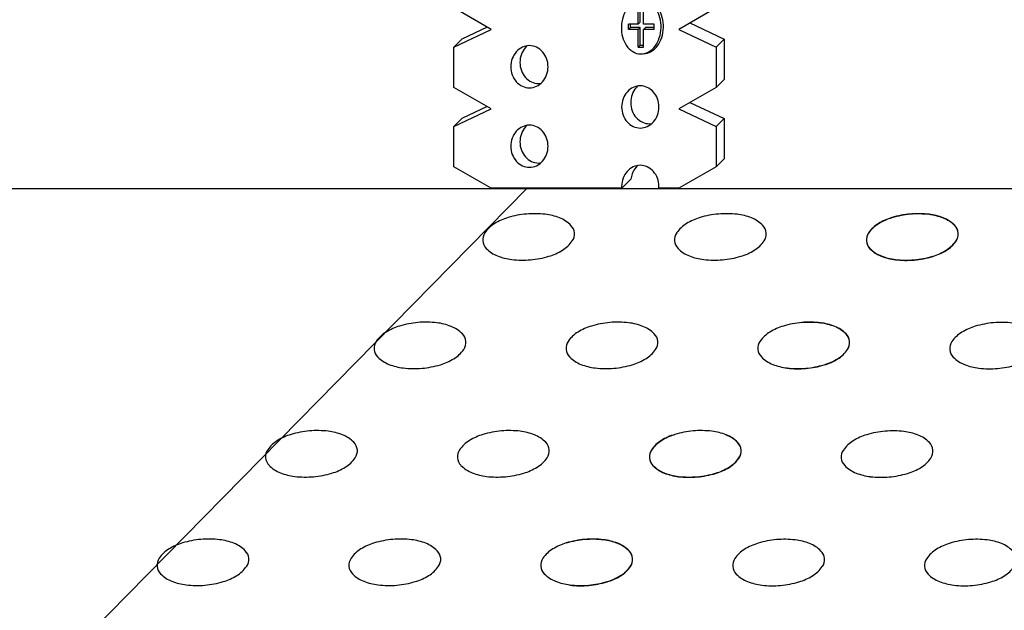
# Model space of a CAD drawing. Units: millimetres. Extents: x 737 to 1672, y 578 to 1181.
# Drawn here: x 872 to 926, y 722 to 755 of the extents above; entities that cross this region are included whole.
import ezdxf

# ---------------------------------------------------------------- set-up
doc = ezdxf.new("R2010")
doc.units = ezdxf.units.MM
for name, color, linetype in [('BEPL1', 1, 'Continuous'), ('BEPL3', 3, 'Continuous'), ('UK', 2, 'Continuous'), ('UK1', 1, 'Continuous'), ('UK2', 2, 'Continuous')]:
    doc.layers.add(name, color=color, linetype=linetype)

# ---------------------------------------------------------------- blocks, each defined once
blk = doc.blocks.new('DIRE-PER ok')
at = {"layer": 'UK'}
for q in [(7.133, 7.422), (7.618, 7.682)]:
    blk.add_line((7.618, 7.422), q, dxfattribs=at)
at = {"layer": 'UK1'}
for p, q in [((6.966, 7.775), (6.966, 8.452)), ((-0.187, 7.542), (-1.375, 6.979)), ((6.417, 7.422), (6.51, 7.515)), ((6.51, 7.515), (6.51, 7.682)), ((6.966, 7.515), (6.51, 7.515)), ((6.873, 7.682), (6.966, 7.775)), ((6.873, 7.422), (6.966, 7.515)), ((6.966, 6.702), (6.966, 7.515)), ((7.133, 7.422), (7.226, 7.515)), ((7.618, 7.515), (7.226, 7.515)), ((9.296, 7.735), (10.892, 6.979)), ((-1.747, 6.607), (-1.375, 6.979)), ((10.52, 6.607), (10.892, 6.979)), ((10.892, 6.979), (10.892, 5.09)), ((6.873, 6.61), (6.966, 6.702)), ((6.966, 6.702), (7.133, 6.702)), ((10.52, 4.718), (10.892, 5.09)), ((-0.187, 3.825), (-1.375, 3.262)), ((9.296, 4.017), (10.892, 3.26)), ((-1.747, 2.89), (-1.375, 3.262)), ((10.52, 2.888), (10.892, 3.26)), ((10.892, 3.26), (10.892, 1.372)), ((10.52, 1), (10.892, 1.372)), ((6.106, 0), (6.537, 0.431))]:
    blk.add_line(p, q, dxfattribs=at)
for points in [[(7.139, 6.296, 0.118618), (7.46, 6.385, 0.106868), (7.781, 6.668, 0.082144), (7.976, 7.048, 0.070447), (8.055, 7.519, 0.070447), (8.001, 7.994, 0.082144), (7.828, 8.383, 0.106868), (7.523, 8.683, 0.134751), (7.162, 8.793, 0.061409), (6.988, 8.776, 0.106868)], [(1.68, 6.665, 0.03168), (1.601, 6.585, 0.093402), (1.414, 6.271, 0.0878), (1.346, 5.887, 0.0878), (1.414, 5.504, 0.093402), (1.601, 5.189, 0.102595), (1.889, 4.973, 0.110198), (2.217, 4.9, 0.036319), (2.328, 4.908, 0.102595)], [(6.862, 4.784, 0.03168), (6.783, 4.705, 0.093402), (6.596, 4.39, 0.0878), (6.528, 4.007, 0.0878), (6.596, 3.623, 0.093402), (6.783, 3.308, 0.102595), (7.071, 3.092, 0.110198), (7.399, 3.019, 0.036319), (7.511, 3.027, 0.102595)], [(1.68, 2.946, 0.03168), (1.601, 2.867, 0.093402), (1.414, 2.552, 0.0878), (1.346, 2.169, 0.0878), (1.414, 1.785, 0.093402), (1.601, 1.47, 0.102595), (1.889, 1.254, 0.110198), (2.217, 1.181, 0.036319), (2.328, 1.189, 0.102595)], [(6.862, 1.066, 0.03168), (6.783, 0.987, 0.093402), (6.596, 0.672, 0.055672), (6.537, 0.431, 0.0878)]]:
    blk.add_lwpolyline(points, format="xyb", dxfattribs=at)
for points in [[(1.792, 6.673, 0.110198), (1.464, 6.6, 0.102595), (1.176, 6.384, 0.093402), (0.989, 6.069, 0.0878), (0.921, 5.685, 0.0878), (0.989, 5.302, 0.093402), (1.176, 4.987, 0.102595), (1.464, 4.771, 0.110198), (1.792, 4.698, 0.110198), (2.12, 4.771, 0.102595), (2.408, 4.987, 0.093402), (2.595, 5.302, 0.0878), (2.663, 5.685, 0.0878), (2.595, 6.069, 0.093402), (2.408, 6.384, 0.102595), (2.12, 6.6, 0.110198)], [(6.974, 4.792, 0.110198), (6.646, 4.719, 0.102595), (6.358, 4.503, 0.093402), (6.171, 4.188, 0.0878), (6.103, 3.805, 0.0878), (6.171, 3.421, 0.093402), (6.358, 3.106, 0.102595), (6.646, 2.89, 0.110198), (6.974, 2.817, 0.110198), (7.302, 2.89, 0.102595), (7.59, 3.106, 0.093402), (7.777, 3.421, 0.0878), (7.845, 3.805, 0.0878), (7.777, 4.188, 0.093402), (7.59, 4.503, 0.102595), (7.302, 4.719, 0.110198)], [(1.792, 2.954, 0.110198), (1.464, 2.881, 0.102595), (1.176, 2.665, 0.093402), (0.989, 2.35, 0.0878), (0.921, 1.967, 0.0878), (0.989, 1.584, 0.093402), (1.176, 1.269, 0.102595), (1.464, 1.053, 0.110198), (1.792, 0.979, 0.110198), (2.12, 1.053, 0.102595), (2.408, 1.269, 0.093402), (2.595, 1.584, 0.0878), (2.663, 1.967, 0.0878), (2.595, 2.35, 0.093402), (2.408, 2.665, 0.102595), (2.12, 2.881, 0.110198)]]:
    blk.add_lwpolyline(points, format="xyb", close=True, dxfattribs=at)
for centre, radius, start, end in [((7.023, 0.198), 0.887, 115.1541, 138.585), ((6.974, 0.303), 0.771, 90, 115.1541), ((6.974, 0.303), 0.771, 64.8459, 90), ((6.925, 0.198), 0.887, 41.415, 64.8459), ((7.22, 0.086), 1.117, 159.9292, 180), ((7.1, 0.13), 0.989, 138.585, 159.9292), ((6.848, 0.13), 0.989, 20.0708, 41.415), ((6.728, 0.086), 1.117, 360, 20.0708), ((7.22, 0.086), 1.117, 180, 184.4374), ((6.728, 0.086), 1.117, 355.4854, 0)]:
    blk.add_arc(centre, radius, start, end, dxfattribs=at)
at = {"layer": 'UK2'}
for p, q in [((0.001, 7.436), (-1.747, 8.438)), ((6.873, 7.682), (6.873, 8.452)), ((7.133, 7.682), (7.133, 8.452)), ((10.52, 8.437), (8.773, 7.435)), ((-1.747, 6.607), (0.001, 7.436)), ((6.417, 7.422), (6.417, 7.682)), ((6.873, 7.682), (6.417, 7.682)), ((6.873, 7.422), (6.417, 7.422)), ((6.873, 6.61), (6.873, 7.422)), ((7.618, 7.682), (7.133, 7.682)), ((7.133, 6.61), (7.133, 7.422)), ((8.773, 7.435), (10.52, 6.607)), ((-1.747, 4.718), (-1.747, 6.607)), ((6.873, 6.61), (7.133, 6.61)), ((10.52, 6.607), (10.52, 4.718)), ((-0.001, 3.718), (-1.747, 4.718)), ((10.52, 4.718), (8.773, 3.717)), ((-1.747, 2.89), (-0.001, 3.718)), ((8.773, 3.717), (10.52, 2.888)), ((-1.747, 1.002), (-1.747, 2.89)), ((10.52, 2.888), (10.52, 1)), ((0, 0), (-1.747, 1.002)), ((10.52, 1), (8.773, -0.002)), ((6.106, 0), (0, 0)), ((8.773, -0.002), (7.842, -0.002))]:
    blk.add_line(p, q, dxfattribs=at)
blk.add_lwpolyline([(6.09, 7.556, 0.070447), (6.144, 7.082, 0.082144), (6.317, 6.692, 0.106868), (6.623, 6.392, 0.134751), (6.984, 6.283, 0.134751), (7.35, 6.373, 0.106868), (7.671, 6.655, 0.082144), (7.865, 7.035, 0.070447), (7.945, 7.506, 0.070447), (7.891, 7.981, 0.082144), (7.718, 8.371, 0.106868), (7.412, 8.67, 0.134751), (7.051, 8.78, 0.134751), (6.685, 8.69, 0.106868), (6.364, 8.407, 0.082144), (6.17, 8.028, 0.070447)], format="xyb", close=True, dxfattribs=at)

msp = doc.modelspace()

# ---------------------------------------------------------------- linework, layer by layer
at = {"layer": 'BEPL1'}
for centre, major_axis, start_param, end_param in [((899.405, 740.7), (2.208, 2.208), 1.076472, 1.335482), ((899.954, 738.871), (3.559, 3.559), 0.872665, 1.076472), ((899.954, 738.871), (-3.559, 3.559), -0.901939, -0.698132), ((900.176, 740.768), (2.208, 2.208), 0.409847, 0.668857), ((900.658, 741.99), (-1.279, 1.279), 4.707114, 5.122236), ((909.899, 740.7), (2.208, 2.208), 1.076472, 1.335482), ((910.447, 738.871), (3.559, 3.559), 0.872665, 1.076472), ((910.447, 738.871), (-3.559, 3.559), -0.901939, -0.698132), ((910.669, 740.768), (2.208, 2.208), 0.409847, 0.668857), ((911.151, 741.99), (-1.279, 1.279), 4.707114, 5.122236), ((920.393, 740.7), (2.208, 2.208), 1.076472, 1.335482), ((920.394, 740.687), (2.208, 2.208), 1.076472, 1.335482), ((920.941, 738.871), (3.559, 3.559), 0.872665, 1.076472), ((920.942, 738.857), (3.559, 3.559), 0.872665, 1.076472), ((920.941, 738.871), (-3.559, 3.559), -0.901939, -0.698132), ((920.942, 738.857), (-3.559, 3.559), -0.901939, -0.698132), ((921.163, 740.768), (2.208, 2.208), 0.409847, 0.668857), ((921.164, 740.754), (2.208, 2.208), 0.409847, 0.668857), ((921.645, 741.99), (-1.279, 1.279), 4.707114, 5.122236), ((921.646, 741.977), (-1.279, 1.279), 4.707114, 5.122236), ((898.718, 741.821), (-1.279, 1.279), -0.235314, 0.179808), ((901.47, 742.794), (-0.471, 0.471), 4.014257, 4.707114), ((909.212, 741.821), (-1.279, 1.279), -0.235314, 0.179808), ((911.963, 742.794), (-0.471, 0.471), 4.014257, 4.707114), ((919.706, 741.821), (-1.279, 1.279), -0.235314, 0.179808), ((919.707, 741.807), (-1.279, 1.279), -0.235314, 0.179808), ((922.457, 742.794), (-0.471, 0.471), 4.014257, 4.707114), ((922.458, 742.78), (-0.471, 0.471), 4.014257, 4.707114), ((897.779, 742.471), (0.471, 0.471), 1.750605, 2.443461), ((901.47, 742.794), (0.471, 0.471), 4.892197, 5.585054), ((908.273, 742.471), (0.471, 0.471), 1.750605, 2.443461), ((911.963, 742.794), (0.471, 0.471), 4.892197, 5.585054), ((918.766, 742.471), (0.471, 0.471), 1.750605, 2.443461), ((918.768, 742.457), (0.471, 0.471), 1.750605, 2.443461), ((922.457, 742.794), (0.471, 0.471), 4.892197, 5.585054), ((922.458, 742.78), (0.471, 0.471), 4.892197, 5.585054), ((897.779, 742.471), (-0.471, 0.471), 0.872665, 1.565521), ((900.531, 743.444), (-1.279, 1.279), 2.906278, 3.321401), ((908.273, 742.471), (-0.471, 0.471), 0.872665, 1.565521), ((911.024, 743.444), (-1.279, 1.279), 2.906278, 3.321401), ((918.766, 742.471), (-0.471, 0.471), 0.872665, 1.565521), ((918.768, 742.457), (-0.471, 0.471), 0.872665, 1.565521), ((921.518, 743.444), (-1.279, 1.279), 2.906278, 3.321401), ((921.519, 743.431), (-1.279, 1.279), 2.906278, 3.321401), ((898.591, 743.274), (1.279, 1.279), 3.136317, 3.55144), ((899.073, 744.497), (2.208, 2.208), 3.55144, 3.81045), ((899.295, 746.394), (-3.559, 3.559), 2.443461, 2.647268), ((899.843, 744.564), (-2.208, 2.208), 2.647268, 2.906278), ((909.085, 743.274), (1.279, 1.279), 3.136317, 3.55144), ((909.567, 744.497), (2.208, 2.208), 3.55144, 3.81045), ((909.789, 746.394), (-3.559, 3.559), 2.443461, 2.647268), ((910.337, 744.564), (-2.208, 2.208), 2.647268, 2.906278), ((919.578, 743.274), (1.279, 1.279), 3.136317, 3.55144), ((919.58, 743.261), (1.279, 1.279), 3.136317, 3.55144), ((920.06, 744.497), (2.208, 2.208), 3.55144, 3.81045), ((920.062, 744.484), (2.208, 2.208), 3.55144, 3.81045), ((920.283, 746.394), (-3.559, 3.559), 2.443461, 2.647268), ((920.284, 746.381), (-3.559, 3.559), 2.443461, 2.647268), ((920.831, 744.564), (-2.208, 2.208), 2.647268, 2.906278), ((920.832, 744.551), (-2.208, 2.208), 2.647268, 2.906278), ((899.295, 746.394), (-3.559, 3.559), 2.239653, 2.443461), ((909.789, 746.394), (-3.559, 3.559), 2.239653, 2.443461), ((920.283, 746.394), (-3.559, 3.559), 2.239653, 2.443461), ((920.284, 746.381), (-3.559, 3.559), 2.239653, 2.443461), ((893.469, 734.764), (-2.208, 2.208), -0.494324, -0.235314), ((894.017, 732.934), (-3.559, 3.559), -0.698132, -0.494324), ((894.017, 732.934), (3.559, 3.559), 0.668857, 0.872665), ((894.24, 734.831), (-2.208, 2.208), -1.160949, -0.901939), ((894.722, 736.054), (1.279, 1.279), 6.27791, 6.693033), ((903.963, 734.764), (-2.208, 2.208), -0.494324, -0.235314), ((904.511, 732.934), (-3.559, 3.559), -0.698132, -0.494324), ((904.511, 732.934), (3.559, 3.559), 0.668857, 0.872665), ((904.733, 734.831), (-2.208, 2.208), -1.160949, -0.901939), ((905.215, 736.054), (1.279, 1.279), 6.27791, 6.693033), ((914.457, 734.764), (-2.208, 2.208), -0.494324, -0.235314), ((915.005, 732.934), (-3.559, 3.559), -0.698132, -0.494324), ((915.005, 732.934), (3.559, 3.559), 0.668857, 0.872665), ((915.006, 732.921), (3.559, 3.559), 0.668857, 0.872665), ((915.227, 734.831), (-2.208, 2.208), -1.160949, -0.901939), ((915.228, 734.818), (-2.208, 2.208), -1.160949, -0.901939), ((915.709, 736.054), (1.279, 1.279), 6.27791, 6.693033), ((915.71, 736.041), (1.279, 1.279), 6.27791, 6.693033), ((924.952, 734.751), (-2.208, 2.208), -0.494324, -0.235314), ((925.5, 732.921), (-3.559, 3.559), -0.698132, -0.494324), ((925.5, 732.921), (3.559, 3.559), 0.668857, 0.872665), ((892.782, 735.885), (1.279, 1.279), 1.335482, 1.750605), ((895.534, 736.858), (0.471, 0.471), 5.585054, 6.27791), ((903.276, 735.885), (1.279, 1.279), 1.335482, 1.750605), ((906.027, 736.858), (0.471, 0.471), 5.585054, 6.27791), ((913.769, 735.885), (1.279, 1.279), 1.335482, 1.750605), ((916.521, 736.858), (0.471, 0.471), 5.585054, 6.27791), ((916.522, 736.844), (0.471, 0.471), 5.585054, 6.27791), ((924.264, 735.871), (1.279, 1.279), 1.335482, 1.750605), ((891.843, 736.535), (-0.471, 0.471), 0.179808, 0.872665), ((895.534, 736.858), (-0.471, 0.471), 3.321401, 4.014257), ((902.337, 736.535), (-0.471, 0.471), 0.179808, 0.872665), ((906.027, 736.858), (-0.471, 0.471), 3.321401, 4.014257), ((912.83, 736.535), (-0.471, 0.471), 0.179808, 0.872665), ((916.521, 736.858), (-0.471, 0.471), 3.321401, 4.014257), ((916.522, 736.844), (-0.471, 0.471), 3.321401, 4.014257), ((923.325, 736.521), (-0.471, 0.471), 0.179808, 0.872665), ((891.843, 736.535), (-0.471, 0.471), 0.872665, 1.565521), ((894.594, 737.508), (-1.279, 1.279), 2.906278, 3.321401), ((902.337, 736.535), (-0.471, 0.471), 0.872665, 1.565521), ((905.088, 737.508), (-1.279, 1.279), 2.906278, 3.321401), ((912.83, 736.535), (-0.471, 0.471), 0.872665, 1.565521), ((915.582, 737.508), (-1.279, 1.279), 2.906278, 3.321401), ((915.583, 737.495), (-1.279, 1.279), 2.906278, 3.321401), ((923.325, 736.521), (-0.471, 0.471), 0.872665, 1.565521), ((892.655, 737.338), (1.279, 1.279), 3.136317, 3.55144), ((893.137, 738.561), (2.208, 2.208), 3.55144, 3.81045), ((893.359, 740.458), (3.559, 3.559), 4.014257, 4.218065), ((893.907, 738.628), (-2.208, 2.208), 2.647268, 2.906278), ((903.149, 737.338), (1.279, 1.279), 3.136317, 3.55144), ((903.631, 738.561), (2.208, 2.208), 3.55144, 3.81045), ((903.853, 740.458), (3.559, 3.559), 4.014257, 4.218065), ((904.401, 738.628), (-2.208, 2.208), 2.647268, 2.906278), ((913.642, 737.338), (1.279, 1.279), 3.136317, 3.55144), ((914.124, 738.561), (2.208, 2.208), 3.55144, 3.81045), ((914.346, 740.458), (3.559, 3.559), 4.014257, 4.218065), ((914.348, 740.445), (3.559, 3.559), 4.014257, 4.218065), ((914.895, 738.628), (-2.208, 2.208), 2.647268, 2.906278), ((914.896, 738.615), (-2.208, 2.208), 2.647268, 2.906278), ((924.137, 737.325), (1.279, 1.279), 3.136317, 3.55144), ((924.619, 738.548), (2.208, 2.208), 3.55144, 3.81045), ((924.841, 740.445), (3.559, 3.559), 4.014257, 4.218065), ((893.359, 740.458), (-3.559, 3.559), 2.239653, 2.443461), ((903.853, 740.458), (-3.559, 3.559), 2.239653, 2.443461), ((914.346, 740.458), (-3.559, 3.559), 2.239653, 2.443461), ((914.348, 740.445), (-3.559, 3.559), 2.239653, 2.443461), ((924.841, 740.445), (-3.559, 3.559), 2.239653, 2.443461), ((887.533, 728.828), (-2.208, 2.208), -0.494324, -0.235314), ((888.081, 726.998), (3.559, 3.559), 0.872665, 1.076472), ((888.081, 726.998), (3.559, 3.559), 0.668857, 0.872665), ((888.303, 728.895), (-2.208, 2.208), -1.160949, -0.901939), ((888.786, 730.118), (1.279, 1.279), 6.27791, 6.693033), ((898.027, 728.828), (-2.208, 2.208), -0.494324, -0.235314), ((898.575, 726.998), (3.559, 3.559), 0.872665, 1.076472), ((898.575, 726.998), (3.559, 3.559), 0.668857, 0.872665), ((898.797, 728.895), (-2.208, 2.208), -1.160949, -0.901939), ((899.279, 730.118), (1.279, 1.279), 6.27791, 6.693033), ((908.52, 728.828), (-2.208, 2.208), -0.494324, -0.235314), ((908.522, 728.815), (-2.208, 2.208), -0.494324, -0.235314), ((909.069, 726.998), (3.559, 3.559), 0.872665, 1.076472), ((909.069, 726.998), (3.559, 3.559), 0.668857, 0.872665), ((909.291, 728.895), (-2.208, 2.208), -1.160949, -0.901939), ((909.773, 730.118), (1.279, 1.279), 6.27791, 6.693033), ((919.015, 728.815), (-2.208, 2.208), -0.494324, -0.235314), ((919.564, 726.985), (3.559, 3.559), 0.872665, 1.076472), ((919.564, 726.985), (3.559, 3.559), 0.668857, 0.872665), ((919.786, 728.882), (-2.208, 2.208), -1.160949, -0.901939), ((886.846, 729.948), (1.279, 1.279), 1.335482, 1.750605), ((889.598, 730.922), (0.471, 0.471), 5.585054, 6.27791), ((897.34, 729.948), (1.279, 1.279), 1.335482, 1.750605), ((900.091, 730.922), (0.471, 0.471), 5.585054, 6.27791), ((907.833, 729.948), (1.279, 1.279), 1.335482, 1.750605), ((907.835, 729.935), (1.279, 1.279), 1.335482, 1.750605), ((909.774, 730.105), (1.279, 1.279), 6.27791, 6.693033), ((910.585, 730.922), (0.471, 0.471), 5.585054, 6.27791), ((910.586, 730.908), (0.471, 0.471), 5.585054, 6.27791), ((918.328, 729.935), (1.279, 1.279), 1.335482, 1.750605), ((920.268, 730.105), (1.279, 1.279), 6.27791, 6.693033), ((921.08, 730.908), (0.471, 0.471), 5.585054, 6.27791), ((885.907, 730.599), (-0.471, 0.471), 0.179808, 0.872665), ((889.598, 730.922), (-0.471, 0.471), 3.321401, 4.014257), ((896.401, 730.599), (-0.471, 0.471), 0.179808, 0.872665), ((900.091, 730.922), (-0.471, 0.471), 3.321401, 4.014257), ((906.894, 730.599), (-0.471, 0.471), 0.179808, 0.872665), ((906.896, 730.585), (-0.471, 0.471), 0.179808, 0.872665), ((910.585, 730.922), (-0.471, 0.471), 3.321401, 4.014257), ((910.586, 730.908), (-0.471, 0.471), 3.321401, 4.014257), ((917.389, 730.585), (-0.471, 0.471), 0.179808, 0.872665), ((921.08, 730.908), (-0.471, 0.471), 3.321401, 4.014257), ((885.907, 730.599), (-0.471, 0.471), 0.872665, 1.565521), ((888.658, 731.572), (-1.279, 1.279), 2.906278, 3.321401), ((896.401, 730.599), (-0.471, 0.471), 0.872665, 1.565521), ((899.152, 731.572), (-1.279, 1.279), 2.906278, 3.321401), ((906.894, 730.599), (-0.471, 0.471), 0.872665, 1.565521), ((906.896, 730.585), (-0.471, 0.471), 0.872665, 1.565521), ((909.646, 731.572), (-1.279, 1.279), 2.906278, 3.321401), ((909.647, 731.558), (-1.279, 1.279), 2.906278, 3.321401), ((917.389, 730.585), (-0.471, 0.471), 0.872665, 1.565521), ((920.141, 731.558), (-1.279, 1.279), 2.906278, 3.321401), ((886.719, 731.402), (1.279, 1.279), 3.136317, 3.55144), ((887.201, 732.625), (2.208, 2.208), 3.55144, 3.81045), ((887.423, 734.522), (-3.559, 3.559), 2.443461, 2.647268), ((887.971, 732.692), (-2.208, 2.208), 2.647268, 2.906278), ((897.213, 731.402), (1.279, 1.279), 3.136317, 3.55144), ((897.695, 732.625), (2.208, 2.208), 3.55144, 3.81045), ((897.917, 734.522), (-3.559, 3.559), 2.443461, 2.647268), ((898.465, 732.692), (-2.208, 2.208), 2.647268, 2.906278), ((907.706, 731.402), (1.279, 1.279), 3.136317, 3.55144), ((907.708, 731.389), (1.279, 1.279), 3.136317, 3.55144), ((908.188, 732.625), (2.208, 2.208), 3.55144, 3.81045), ((908.19, 732.612), (2.208, 2.208), 3.55144, 3.81045), ((908.41, 734.522), (-3.559, 3.559), 2.443461, 2.647268), ((908.412, 734.509), (-3.559, 3.559), 2.443461, 2.647268), ((908.959, 732.692), (-2.208, 2.208), 2.647268, 2.906278), ((908.96, 732.679), (-2.208, 2.208), 2.647268, 2.906278), ((918.201, 731.389), (1.279, 1.279), 3.136317, 3.55144), ((918.683, 732.612), (2.208, 2.208), 3.55144, 3.81045), ((918.905, 734.509), (-3.559, 3.559), 2.443461, 2.647268), ((919.453, 732.679), (-2.208, 2.208), 2.647268, 2.906278), ((887.423, 734.522), (3.559, 3.559), 3.81045, 4.014257), ((897.917, 734.522), (3.559, 3.559), 3.81045, 4.014257), ((908.41, 734.522), (3.559, 3.559), 3.81045, 4.014257), ((908.412, 734.509), (3.559, 3.559), 3.81045, 4.014257), ((918.905, 734.509), (3.559, 3.559), 3.81045, 4.014257), ((881.597, 722.892), (2.208, 2.208), 1.076472, 1.335482), ((882.145, 721.062), (-3.559, 3.559), -0.698132, -0.494324), ((882.145, 721.062), (3.559, 3.559), 0.668857, 0.872665), ((882.367, 722.959), (-2.208, 2.208), -1.160949, -0.901939), ((892.091, 722.892), (2.208, 2.208), 1.076472, 1.335482), ((892.639, 721.062), (-3.559, 3.559), -0.698132, -0.494324), ((892.639, 721.062), (3.559, 3.559), 0.668857, 0.872665), ((892.861, 722.959), (-2.208, 2.208), -1.160949, -0.901939), ((902.584, 722.892), (2.208, 2.208), 1.076472, 1.335482), ((903.133, 721.062), (-3.559, 3.559), -0.698132, -0.494324), ((903.134, 721.049), (-3.559, 3.559), -0.698132, -0.494324), ((903.133, 721.062), (3.559, 3.559), 0.668857, 0.872665), ((903.134, 721.049), (3.559, 3.559), 0.668857, 0.872665), ((903.355, 722.959), (-2.208, 2.208), -1.160949, -0.901939), ((903.356, 722.946), (-2.208, 2.208), -1.160949, -0.901939), ((913.627, 721.049), (-3.559, 3.559), -0.698132, -0.494324), ((913.627, 721.049), (3.559, 3.559), 0.668857, 0.872665), ((913.85, 722.946), (-2.208, 2.208), -1.160949, -0.901939), ((924.121, 721.049), (-3.559, 3.559), -0.698132, -0.494324), ((924.121, 721.049), (3.559, 3.559), 0.668857, 0.872665), ((924.343, 722.946), (-2.208, 2.208), -1.160949, -0.901939), ((880.91, 724.012), (-1.279, 1.279), -0.235314, 0.179808), ((882.849, 724.182), (-1.279, 1.279), 4.707114, 5.122236), ((883.661, 724.986), (-0.471, 0.471), 4.014257, 4.707114), ((891.404, 724.012), (-1.279, 1.279), -0.235314, 0.179808), ((893.343, 724.182), (-1.279, 1.279), 4.707114, 5.122236), ((894.155, 724.986), (-0.471, 0.471), 4.014257, 4.707114), ((901.897, 724.012), (-1.279, 1.279), -0.235314, 0.179808), ((903.837, 724.182), (-1.279, 1.279), 4.707114, 5.122236), ((903.838, 724.169), (-1.279, 1.279), 4.707114, 5.122236), ((904.649, 724.986), (-0.471, 0.471), 4.014257, 4.707114), ((904.65, 724.972), (-0.471, 0.471), 4.014257, 4.707114), ((912.392, 723.999), (-1.279, 1.279), -0.235314, 0.179808), ((913.079, 722.879), (2.208, 2.208), 1.076472, 1.335482), ((914.332, 724.169), (-1.279, 1.279), 4.707114, 5.122236), ((915.144, 724.972), (-0.471, 0.471), 4.014257, 4.707114), ((922.886, 723.999), (-1.279, 1.279), -0.235314, 0.179808), ((923.573, 722.879), (2.208, 2.208), 1.076472, 1.335482), ((924.825, 724.169), (-1.279, 1.279), 4.707114, 5.122236), ((879.971, 724.663), (-0.471, 0.471), 0.179808, 0.872665), ((883.661, 724.986), (-0.471, 0.471), 3.321401, 4.014257), ((890.465, 724.663), (-0.471, 0.471), 0.179808, 0.872665), ((894.155, 724.986), (-0.471, 0.471), 3.321401, 4.014257), ((900.958, 724.663), (-0.471, 0.471), 0.179808, 0.872665), ((904.649, 724.986), (-0.471, 0.471), 3.321401, 4.014257), ((904.65, 724.972), (-0.471, 0.471), 3.321401, 4.014257), ((911.453, 724.649), (-0.471, 0.471), 0.179808, 0.872665), ((915.144, 724.972), (-0.471, 0.471), 3.321401, 4.014257), ((921.947, 724.649), (-0.471, 0.471), 0.179808, 0.872665), ((879.971, 724.663), (-0.471, 0.471), 0.872665, 1.565521), ((882.722, 725.636), (1.279, 1.279), 4.477075, 4.892197), ((890.465, 724.663), (-0.471, 0.471), 0.872665, 1.565521), ((893.216, 725.636), (1.279, 1.279), 4.477075, 4.892197), ((900.958, 724.663), (-0.471, 0.471), 0.872665, 1.565521), ((903.71, 725.636), (1.279, 1.279), 4.477075, 4.892197), ((903.711, 725.622), (1.279, 1.279), 4.477075, 4.892197), ((911.453, 724.649), (-0.471, 0.471), 0.872665, 1.565521), ((914.204, 725.622), (1.279, 1.279), 4.477075, 4.892197), ((921.947, 724.649), (-0.471, 0.471), 0.872665, 1.565521), ((924.698, 725.622), (1.279, 1.279), 4.477075, 4.892197), ((880.783, 725.466), (1.279, 1.279), 3.136317, 3.55144), ((881.265, 726.689), (2.208, 2.208), 3.55144, 3.81045), ((881.487, 728.586), (-3.559, 3.559), 2.443461, 2.647268), ((882.035, 726.756), (-2.208, 2.208), 2.647268, 2.906278), ((891.277, 725.466), (1.279, 1.279), 3.136317, 3.55144), ((891.759, 726.689), (2.208, 2.208), 3.55144, 3.81045), ((891.981, 728.586), (-3.559, 3.559), 2.443461, 2.647268), ((892.529, 726.756), (-2.208, 2.208), 2.647268, 2.906278), ((901.77, 725.466), (1.279, 1.279), 3.136317, 3.55144), ((902.252, 726.689), (2.208, 2.208), 3.55144, 3.81045), ((902.474, 728.586), (-3.559, 3.559), 2.443461, 2.647268), ((902.476, 728.572), (-3.559, 3.559), 2.443461, 2.647268), ((903.022, 726.756), (-2.208, 2.208), 2.647268, 2.906278), ((903.024, 726.743), (-2.208, 2.208), 2.647268, 2.906278), ((912.265, 725.453), (1.279, 1.279), 3.136317, 3.55144), ((912.747, 726.675), (2.208, 2.208), 3.55144, 3.81045), ((912.969, 728.572), (-3.559, 3.559), 2.443461, 2.647268), ((913.517, 726.743), (-2.208, 2.208), 2.647268, 2.906278), ((922.759, 725.453), (1.279, 1.279), 3.136317, 3.55144), ((923.241, 726.675), (2.208, 2.208), 3.55144, 3.81045), ((923.463, 728.572), (-3.559, 3.559), 2.443461, 2.647268), ((924.011, 726.743), (-2.208, 2.208), 2.647268, 2.906278), ((881.487, 728.586), (3.559, 3.559), 3.81045, 4.014257), ((891.981, 728.586), (3.559, 3.559), 3.81045, 4.014257), ((902.474, 728.586), (3.559, 3.559), 3.81045, 4.014257), ((902.476, 728.572), (3.559, 3.559), 3.81045, 4.014257), ((912.969, 728.572), (3.559, 3.559), 3.81045, 4.014257), ((923.463, 728.572), (3.559, 3.559), 3.81045, 4.014257)]:
    msp.add_ellipse(centre, major_axis=major_axis, ratio=1, start_param=start_param, end_param=end_param, dxfattribs=at)
at = {"layer": 'BEPL3'}
msp.add_line((851.57, 696.456), (899.504, 745.266), dxfattribs=at)
at = {"layer": 'UK2'}
msp.add_line((935.885, 745.266), (847.386, 745.266), dxfattribs=at)

# ---------------------------------------------------------------- block references
at = {"xscale": 1.169484929479302, "yscale": 1.169484929479302, "zscale": 1.169484929479302}
msp.add_blockref('DIRE-PER ok', (897.578, 745.296), dxfattribs=at)

doc.saveas('drawing.dxf')
